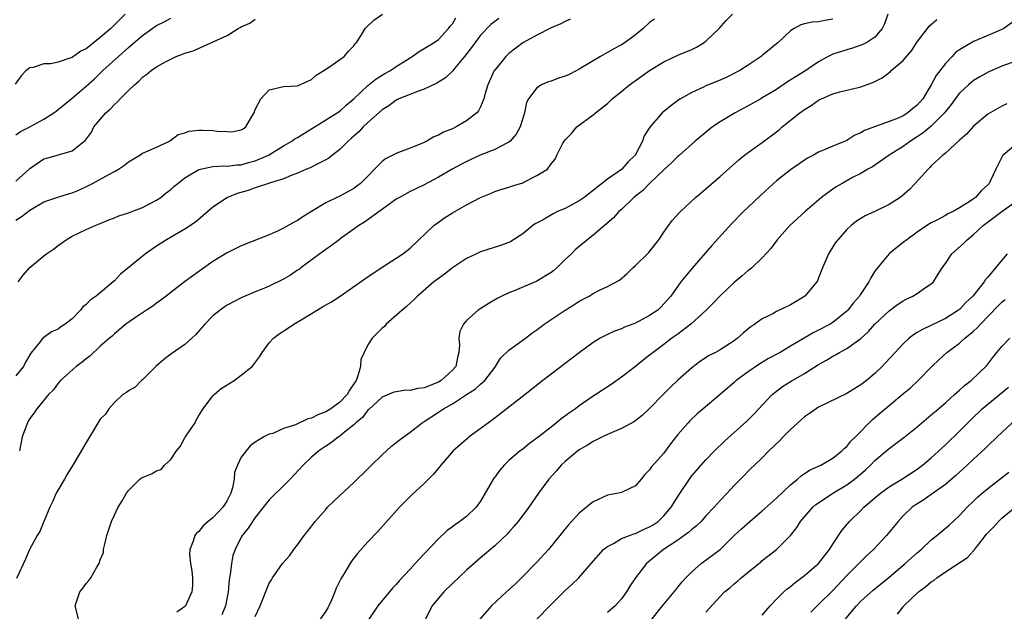
# Model space of a CAD drawing. Units: inches. Extents: x 2574000 to 2577000, y 1512000 to 1515000.
# Drawn here: x 2575116 to 2575255, y 1513110 to 1513194 of the extents above; entities that cross this region are included whole.
import ezdxf

# ---------------------------------------------------------------- set-up
doc = ezdxf.new("R2010")
doc.units = ezdxf.units.IN
doc.header["$MEASUREMENT"] = 0
doc.layers.add('LD25741512_2ft', color=101, linetype='Continuous')

msp = doc.modelspace()

# ---------------------------------------------------------------- linework, layer by layer
at = {"layer": 'LD25741512_2ft'}
for points, elevation in [([(2575130.55, 1513195), (2575128.48, 1513193), (2575127, 1513191.69), (2575125, 1513190.12), (2575124.25, 1513189.75), (2575123, 1513188.89), (2575122.8, 1513188.8), (2575121, 1513188.2), (2575119.97, 1513187.97), (2575119, 1513187.97), (2575117.46, 1513187.46), (2575117, 1513187.38), (2575116.47, 1513187), (2575115.75, 1513186.25), (2575114.91, 1513185.09)], 8720), ([(2575115, 1513165.75), (2575115.75, 1513166.25), (2575117, 1513167.19), (2575119, 1513168.37), (2575120.96, 1513169.04), (2575122.48, 1513169.52), (2575123, 1513169.65), (2575123.96, 1513170.04), (2575125.33, 1513170.67), (2575125.9, 1513171), (2575128.32, 1513172.32), (2575129, 1513172.66), (2575129.59, 1513173), (2575130.42, 1513173.58), (2575131, 1513174.07), (2575132.62, 1513175), (2575133, 1513175.28), (2575133.45, 1513175.45), (2575135, 1513176.15), (2575136.81, 1513177), (2575136.91, 1513177.09), (2575137, 1513177.11), (2575138.05, 1513177.95), (2575139, 1513178.18), (2575139.59, 1513178.41), (2575141, 1513178.56), (2575141.44, 1513178.56), (2575143, 1513178.51), (2575143.57, 1513178.43), (2575145, 1513178.34), (2575145.67, 1513178.33), (2575147, 1513178.58), (2575147.28, 1513178.72), (2575147.65, 1513179), (2575148.51, 1513180.51), (2575148.83, 1513181), (2575149, 1513181.46), (2575149.78, 1513183), (2575151, 1513184.29), (2575153, 1513184.77), (2575155, 1513184.83), (2575156.47, 1513185.53), (2575157, 1513185.73), (2575157.66, 1513186.34), (2575158.73, 1513187), (2575159.53, 1513187.53), (2575161.61, 1513189), (2575162.25, 1513189.75), (2575163, 1513190.51), (2575163.2, 1513190.8), (2575163.39, 1513191), (2575164.07, 1513192.07), (2575164.63, 1513193), (2575165.84, 1513194.16), (2575167.05, 1513195)], 8714), ([(2575123.95, 1513109), (2575123.41, 1513111), (2575124.08, 1513113), (2575124.5, 1513113.5), (2575125, 1513114.2), (2575125.37, 1513114.63), (2575125.65, 1513115), (2575126.52, 1513116.52), (2575126.83, 1513117), (2575127, 1513117.54), (2575127.43, 1513118.57), (2575127.47, 1513119), (2575127.59, 1513119.59), (2575127.95, 1513121), (2575128.6, 1513123), (2575129.55, 1513125), (2575130.1, 1513125.9), (2575130.7, 1513127), (2575131, 1513127.39), (2575132.59, 1513129), (2575132.84, 1513129.17), (2575134.26, 1513129.74), (2575135, 1513130.18), (2575135.64, 1513130.36), (2575136.1, 1513131), (2575137, 1513131.8), (2575137.8, 1513133), (2575138.35, 1513133.65), (2575139, 1513134.88), (2575139.06, 1513134.94), (2575139.26, 1513135.26), (2575140.48, 1513137), (2575140.63, 1513137.37), (2575141, 1513138.04), (2575141.59, 1513139), (2575143, 1513140.83), (2575143.17, 1513141), (2575144.15, 1513141.85), (2575146, 1513143), (2575147, 1513143.74), (2575148.58, 1513145), (2575148.77, 1513145.23), (2575149.62, 1513146.38), (2575149.96, 1513147), (2575151, 1513148.34), (2575151.61, 1513149), (2575152.39, 1513149.61), (2575153.6, 1513150.4), (2575154.47, 1513151), (2575155.76, 1513151.76), (2575158.54, 1513153.46), (2575159.81, 1513154.19), (2575161.04, 1513154.96), (2575164.56, 1513157.44), (2575166.89, 1513159), (2575169, 1513160.36), (2575169.96, 1513161), (2575171, 1513161.81), (2575174.34, 1513165), (2575175, 1513165.5), (2575175.89, 1513166.11), (2575177, 1513166.83), (2575179, 1513167.96), (2575181, 1513169.01), (2575182.42, 1513169.58), (2575183, 1513169.84), (2575183.87, 1513170.13), (2575185, 1513170.45), (2575185.41, 1513170.59), (2575187, 1513171.06), (2575187.16, 1513171.16), (2575189, 1513172.09), (2575190.48, 1513173), (2575191, 1513173.77), (2575191.59, 1513174.41), (2575191.83, 1513175), (2575192.63, 1513176.63), (2575192.85, 1513177), (2575193, 1513177.2), (2575193.91, 1513178.09), (2575194.68, 1513179), (2575197, 1513180.71), (2575197.3, 1513181), (2575199, 1513182.35), (2575199.69, 1513183), (2575201, 1513184.05), (2575202.14, 1513185), (2575205, 1513187.03), (2575207, 1513188.25), (2575209, 1513189.18), (2575211, 1513190.02), (2575211.66, 1513190.34), (2575212.73, 1513191), (2575213, 1513191.19), (2575214.87, 1513193), (2575215.89, 1513194.11), (2575216.75, 1513195)], 8704), ([(2575238.84, 1513195), (2575238.34, 1513193.66), (2575238.04, 1513193), (2575237, 1513191.77), (2575235.84, 1513191), (2575235.28, 1513190.72), (2575233.83, 1513190.17), (2575233, 1513189.96), (2575231, 1513189.32), (2575230.35, 1513189), (2575229, 1513188.25), (2575227.06, 1513186.94), (2575224.6, 1513185.4), (2575223, 1513184.3), (2575221, 1513183.12), (2575220.77, 1513183), (2575219, 1513182), (2575217.15, 1513181), (2575215, 1513179.71), (2575213.93, 1513179), (2575213.39, 1513178.61), (2575211.47, 1513177), (2575209.22, 1513175), (2575209, 1513174.83), (2575208.1, 1513173.9), (2575207, 1513172.94), (2575204.98, 1513171), (2575204.02, 1513169.98), (2575202.75, 1513169), (2575201, 1513167.3), (2575200.65, 1513167), (2575199.89, 1513166.11), (2575197, 1513163.66), (2575195, 1513162.02), (2575194.45, 1513161.55), (2575193.9, 1513161), (2575193, 1513160.18), (2575191.82, 1513159), (2575191.39, 1513158.61), (2575191, 1513158.33), (2575189, 1513157.1), (2575185.76, 1513155.76), (2575185, 1513155.47), (2575184, 1513155), (2575183.35, 1513154.65), (2575182.09, 1513153.91), (2575180.67, 1513153), (2575179, 1513151.54), (2575178.55, 1513151), (2575178.06, 1513149.94), (2575177.91, 1513149), (2575178.02, 1513148.02), (2575177.93, 1513147), (2575177.73, 1513146.27), (2575177.49, 1513145), (2575177, 1513144.46), (2575175.42, 1513143), (2575175, 1513142.76), (2575173, 1513141.96), (2575172.11, 1513141.89), (2575171, 1513141.57), (2575170.37, 1513141.63), (2575169, 1513141.41), (2575168.67, 1513141.33), (2575167, 1513140.66), (2575165.12, 1513138.88), (2575165, 1513138.79), (2575164.24, 1513137.76), (2575163.3, 1513137), (2575163, 1513136.71), (2575161.67, 1513135.67), (2575161, 1513135.12), (2575160.81, 1513135), (2575159.81, 1513134.19), (2575159, 1513133.66), (2575158.01, 1513133), (2575157, 1513132.12), (2575155.8, 1513131), (2575153.94, 1513129), (2575153, 1513128.04), (2575151.46, 1513126.54), (2575151, 1513126.05), (2575149, 1513123.57), (2575147.98, 1513122.02), (2575147.15, 1513121), (2575147, 1513120.76), (2575146.13, 1513119), (2575145.84, 1513118.16), (2575145.61, 1513117), (2575145.45, 1513115.45), (2575145.31, 1513114.69), (2575145.16, 1513113), (2575144.76, 1513111), (2575144.25, 1513109.75)], 8700), ([(2575115, 1513177.9), (2575115.66, 1513178.34), (2575117, 1513179), (2575119, 1513180.1), (2575120.4, 1513181), (2575120.73, 1513181.27), (2575121, 1513181.47), (2575123, 1513183.08), (2575125, 1513184.81), (2575126.16, 1513185.84), (2575127.18, 1513186.82), (2575127.36, 1513187), (2575129.56, 1513189), (2575131, 1513190.29), (2575131.39, 1513190.61), (2575133, 1513192), (2575135, 1513193.41), (2575136.06, 1513193.94), (2575137, 1513194.45)], 8718), ([(2575183.61, 1513194.39), (2575183, 1513193.96), (2575182.47, 1513193.53), (2575181, 1513192.06), (2575180.21, 1513191), (2575179.71, 1513190.29), (2575178.72, 1513189), (2575177.29, 1513187.29), (2575177.04, 1513186.96), (2575176.02, 1513185.98), (2575174.79, 1513185.21), (2575173, 1513184.35), (2575172.05, 1513184.05), (2575169.37, 1513183), (2575169.13, 1513182.87), (2575169, 1513182.81), (2575167.98, 1513182.02), (2575167, 1513181.45), (2575165, 1513179.64), (2575164.31, 1513179), (2575163.7, 1513178.3), (2575163, 1513177.71), (2575162.63, 1513177.37), (2575162.18, 1513177), (2575161, 1513175.79), (2575159.98, 1513175), (2575159.44, 1513174.56), (2575159, 1513174.32), (2575157.68, 1513173.68), (2575156.8, 1513173.2), (2575156.28, 1513173), (2575155, 1513172.45), (2575154.12, 1513172.12), (2575153, 1513171.64), (2575151.02, 1513171.02), (2575149, 1513170.34), (2575148.01, 1513169.99), (2575146.45, 1513169.55), (2575145.07, 1513169), (2575143, 1513167.6), (2575140.5, 1513165.5), (2575139, 1513164.49), (2575136.39, 1513163), (2575135, 1513162.07), (2575134.34, 1513161.66), (2575133.43, 1513161), (2575129.88, 1513158.12), (2575129, 1513157.16), (2575128.83, 1513157), (2575126.43, 1513155), (2575125.57, 1513154.43), (2575125, 1513153.8), (2575124.54, 1513153.46), (2575124.17, 1513153), (2575123, 1513151.78), (2575122.03, 1513151), (2575121.39, 1513150.61), (2575121, 1513150.31), (2575120.08, 1513149.92), (2575119, 1513149.13), (2575118.86, 1513149), (2575118.38, 1513148.38), (2575117.12, 1513146.88), (2575117, 1513146.65), (2575116.37, 1513145.63), (2575116.11, 1513145), (2575115, 1513143.68)], 8710), ([(2575115, 1513171.33), (2575116.92, 1513173), (2575117, 1513173.09), (2575119, 1513174.46), (2575119.43, 1513174.57), (2575123, 1513175.6), (2575124.89, 1513177.11), (2575125.74, 1513178.26), (2575126.09, 1513179), (2575127.78, 1513181), (2575128.43, 1513181.57), (2575129, 1513182.19), (2575129.44, 1513182.56), (2575129.83, 1513183), (2575131, 1513184.2), (2575131.84, 1513185), (2575132.48, 1513185.52), (2575133, 1513186.08), (2575133.56, 1513186.44), (2575134.2, 1513187), (2575135, 1513187.55), (2575136.26, 1513188.26), (2575137.77, 1513189), (2575138.67, 1513189.33), (2575139, 1513189.49), (2575140.18, 1513189.82), (2575145, 1513191.97), (2575146.57, 1513193), (2575146.86, 1513193.14), (2575147, 1513193.23), (2575148.24, 1513193.76), (2575149, 1513194.32)], 8716), ([(2575205.67, 1513194.33), (2575205, 1513193.82), (2575204.08, 1513193), (2575203, 1513192.09), (2575201.54, 1513191), (2575201, 1513190.65), (2575199.9, 1513190.1), (2575198.04, 1513189), (2575197, 1513188.41), (2575195, 1513187.19), (2575193.56, 1513186.44), (2575193, 1513186.2), (2575192.06, 1513185.94), (2575191, 1513185.53), (2575190.57, 1513185.43), (2575189.67, 1513185), (2575189, 1513184.57), (2575187.8, 1513183), (2575187.53, 1513182.47), (2575187.24, 1513181), (2575186.64, 1513179), (2575186.04, 1513177.96), (2575185.18, 1513177), (2575185, 1513176.85), (2575184.72, 1513176.72), (2575183, 1513175.81), (2575180.94, 1513175), (2575179.61, 1513174.39), (2575178.27, 1513173.73), (2575176.94, 1513173), (2575175, 1513171.87), (2575173, 1513170.78), (2575171.79, 1513170.21), (2575171, 1513169.83), (2575169.46, 1513169), (2575169, 1513168.73), (2575168.09, 1513168.09), (2575164.52, 1513165.48), (2575163.73, 1513165), (2575163, 1513164.47), (2575161.25, 1513163.25), (2575160.9, 1513163), (2575159.83, 1513162.17), (2575159, 1513161.62), (2575158.15, 1513161), (2575155.48, 1513159), (2575155.22, 1513158.78), (2575155, 1513158.65), (2575154.02, 1513157.98), (2575153, 1513157.38), (2575151, 1513156.4), (2575149.97, 1513155.97), (2575149, 1513155.59), (2575147, 1513154.73), (2575145, 1513153.68), (2575144.59, 1513153.41), (2575144.01, 1513153), (2575143, 1513152.19), (2575141.82, 1513151), (2575140.51, 1513149.49), (2575139.99, 1513149), (2575139, 1513148.13), (2575137, 1513146.75), (2575136.02, 1513145.98), (2575134.95, 1513145.05), (2575133, 1513143.12), (2575132.83, 1513143), (2575131.96, 1513142.04), (2575131, 1513141.52), (2575130.7, 1513141.3), (2575130.21, 1513141), (2575129, 1513139.86), (2575128.22, 1513139), (2575127.76, 1513138.24), (2575127, 1513137.5), (2575125, 1513134.22), (2575123.11, 1513131), (2575122.3, 1513129.7), (2575121.92, 1513129), (2575121, 1513127.5), (2575120.75, 1513127), (2575120.22, 1513125.78), (2575119.82, 1513125), (2575118.96, 1513123), (2575118.41, 1513121.59), (2575118.03, 1513121), (2575116.94, 1513119), (2575116.37, 1513117.63), (2575115.12, 1513114.88)], 8706), ([(2575115.33, 1513157), (2575116.03, 1513157.97), (2575117, 1513159.04), (2575119, 1513160.73), (2575119.37, 1513161), (2575120.35, 1513161.65), (2575121, 1513162.19), (2575122.15, 1513163), (2575123, 1513163.48), (2575125, 1513164.44), (2575126.26, 1513165), (2575127, 1513165.29), (2575128.2, 1513165.8), (2575129, 1513166.11), (2575129.61, 1513166.39), (2575131, 1513166.81), (2575133, 1513167.57), (2575135, 1513168.59), (2575135.61, 1513169), (2575136.37, 1513169.63), (2575137, 1513170.11), (2575137.46, 1513170.54), (2575138, 1513171), (2575139, 1513171.76), (2575141, 1513172.98), (2575143, 1513173.38), (2575144.53, 1513173.48), (2575145, 1513173.43), (2575146.37, 1513173.63), (2575147, 1513173.64), (2575148.05, 1513173.95), (2575149, 1513174.18), (2575150.89, 1513175), (2575153, 1513176.31), (2575154.19, 1513177), (2575154.65, 1513177.35), (2575155, 1513177.51), (2575160.65, 1513181), (2575161, 1513181.26), (2575161.9, 1513182.1), (2575162.99, 1513183), (2575165, 1513184.87), (2575166.18, 1513185.82), (2575167.42, 1513186.58), (2575168.22, 1513187), (2575169, 1513187.57), (2575171, 1513188.84), (2575171.28, 1513189), (2575172.26, 1513189.74), (2575173, 1513190.14), (2575174.39, 1513191), (2575175, 1513191.42), (2575176.44, 1513193), (2575176.68, 1513193.32), (2575177, 1513193.67), (2575177.48, 1513194.52)], 8712), ([(2575193.71, 1513194.29), (2575193, 1513193.96), (2575192.37, 1513193.63), (2575191, 1513193.08), (2575189, 1513192.06), (2575187, 1513190.97), (2575185, 1513189.42), (2575184.56, 1513189), (2575183, 1513187.08), (2575182.94, 1513187), (2575182.02, 1513185), (2575181.6, 1513183.6), (2575181.45, 1513183), (2575181, 1513181.88), (2575180.7, 1513181.3), (2575180.45, 1513181), (2575179, 1513179.87), (2575177.54, 1513179), (2575177, 1513178.76), (2575175.73, 1513178.27), (2575175, 1513177.86), (2575174.38, 1513177.62), (2575173.38, 1513177), (2575173, 1513176.82), (2575171, 1513175.99), (2575169.36, 1513175.36), (2575169, 1513175.24), (2575168.55, 1513175), (2575167.51, 1513174.49), (2575167, 1513174.11), (2575163.96, 1513171), (2575163.42, 1513170.58), (2575163, 1513170.27), (2575161, 1513169.19), (2575160.57, 1513169), (2575159, 1513168.24), (2575157, 1513166.98), (2575155.77, 1513166.23), (2575155, 1513165.71), (2575154.51, 1513165.49), (2575153, 1513164.62), (2575152.24, 1513164.24), (2575151, 1513163.69), (2575147, 1513162.15), (2575146.25, 1513161.75), (2575145, 1513161.12), (2575143, 1513159.88), (2575140.14, 1513157.86), (2575138.97, 1513157), (2575136.34, 1513155), (2575135.61, 1513154.39), (2575135, 1513153.97), (2575134.46, 1513153.54), (2575133.56, 1513153), (2575131.86, 1513151.86), (2575130.64, 1513151), (2575129, 1513149.64), (2575128.68, 1513149.32), (2575128.29, 1513149), (2575127, 1513147.88), (2575125.53, 1513146.47), (2575125, 1513146.09), (2575124.41, 1513145.59), (2575123.59, 1513145), (2575121.33, 1513143), (2575121, 1513142.62), (2575120.33, 1513141.67), (2575119.65, 1513141), (2575118, 1513139), (2575117.59, 1513138.41), (2575117, 1513137.62), (2575116.77, 1513137.23), (2575116.65, 1513137), (2575115.9, 1513135), (2575115.54, 1513133)], 8708), ([(2575231, 1513194.32), (2575229.88, 1513194.12), (2575229, 1513193.93), (2575228.1, 1513193.9), (2575227, 1513193.64), (2575226.49, 1513193.51), (2575225.53, 1513193), (2575225, 1513192.64), (2575223.25, 1513191), (2575223.1, 1513190.9), (2575223, 1513190.8), (2575221, 1513189.17), (2575220.82, 1513189), (2575219, 1513187.8), (2575217.83, 1513187), (2575215.94, 1513186.06), (2575215, 1513185.63), (2575213, 1513184.83), (2575212.66, 1513184.66), (2575211, 1513183.92), (2575209.4, 1513183), (2575209.16, 1513182.84), (2575207.99, 1513182.01), (2575206.78, 1513181), (2575205.02, 1513178.98), (2575204.24, 1513177.76), (2575203.98, 1513177), (2575202.93, 1513175), (2575201.97, 1513174.03), (2575201.05, 1513173), (2575201, 1513172.96), (2575199, 1513171.61), (2575195.69, 1513169), (2575195, 1513168.5), (2575193, 1513167.44), (2575191.92, 1513167), (2575191.31, 1513166.69), (2575189.79, 1513165.79), (2575188.76, 1513165.24), (2575188.41, 1513165), (2575187, 1513163.81), (2575185.27, 1513162.73), (2575185, 1513162.61), (2575183.83, 1513162.17), (2575181, 1513161.27), (2575180.41, 1513161), (2575179, 1513160.32), (2575177, 1513158.99), (2575175.88, 1513158.12), (2575175, 1513157.51), (2575174.36, 1513157), (2575172.05, 1513155), (2575171.54, 1513154.46), (2575171, 1513154), (2575170.48, 1513153.52), (2575169.85, 1513153), (2575167.61, 1513151), (2575167.33, 1513150.67), (2575167, 1513150.44), (2575165.61, 1513149), (2575165, 1513148.07), (2575164.46, 1513147), (2575164, 1513146), (2575163.96, 1513145), (2575163.53, 1513143.53), (2575163.31, 1513143), (2575163, 1513142.51), (2575162.37, 1513141.63), (2575162.03, 1513141), (2575161, 1513139.92), (2575159.71, 1513139), (2575159.28, 1513138.72), (2575159, 1513138.55), (2575157.88, 1513138.12), (2575157, 1513137.66), (2575156.46, 1513137.54), (2575154.73, 1513136.73), (2575153, 1513136.17), (2575151.48, 1513135.48), (2575151, 1513135.38), (2575150.24, 1513135), (2575149, 1513134.24), (2575148.28, 1513133.72), (2575147, 1513132.13), (2575146.46, 1513131), (2575146.05, 1513129.95), (2575146.01, 1513129), (2575145.76, 1513127.76), (2575145.54, 1513127), (2575145.36, 1513126.64), (2575145, 1513125.95), (2575144.64, 1513125.36), (2575144.39, 1513125), (2575143, 1513123.49), (2575142.31, 1513123), (2575141.62, 1513122.38), (2575141, 1513121.55), (2575140.65, 1513121.35), (2575140.42, 1513121), (2575140.2, 1513120.2), (2575139.69, 1513119), (2575139.68, 1513118.32), (2575139.83, 1513117), (2575140, 1513116), (2575140.11, 1513115), (2575140.08, 1513113.92), (2575140.01, 1513113), (2575139.11, 1513111), (2575139, 1513110.9), (2575137.87, 1513110.13)], 8702), ([(2575149, 1513109.5), (2575149.71, 1513111), (2575151, 1513114.23), (2575151.31, 1513114.69), (2575151.47, 1513115), (2575152.89, 1513117), (2575153.88, 1513118.12), (2575154.49, 1513119), (2575155, 1513119.66), (2575155.97, 1513121), (2575156.43, 1513121.57), (2575157.5, 1513123), (2575159, 1513124.71), (2575159.27, 1513125), (2575161, 1513126.67), (2575163, 1513128.52), (2575165, 1513130.47), (2575165.51, 1513131), (2575167, 1513132.46), (2575168.33, 1513133.67), (2575169.45, 1513134.55), (2575171, 1513135.69), (2575172.72, 1513137), (2575173, 1513137.17), (2575175, 1513138.49), (2575175.72, 1513139), (2575177, 1513139.7), (2575179, 1513141.01), (2575180.22, 1513141.78), (2575181, 1513142.49), (2575181.58, 1513143), (2575183, 1513144.87), (2575183.12, 1513145), (2575183.84, 1513146.16), (2575185, 1513147.31), (2575187.38, 1513149), (2575188.29, 1513149.71), (2575189, 1513150.22), (2575190.03, 1513151), (2575192.99, 1513153), (2575194.25, 1513153.75), (2575195, 1513154.25), (2575196.4, 1513155), (2575197, 1513155.36), (2575197.77, 1513155.77), (2575199, 1513156.33), (2575200.73, 1513157.27), (2575201.79, 1513158.21), (2575202.6, 1513159), (2575203, 1513159.32), (2575204.85, 1513161.15), (2575206.3, 1513163), (2575207, 1513164.05), (2575207.67, 1513165), (2575208.25, 1513165.75), (2575209.19, 1513166.81), (2575209.37, 1513167), (2575211.52, 1513169), (2575212.33, 1513169.67), (2575213.41, 1513170.59), (2575215, 1513171.98), (2575217.65, 1513174.35), (2575218.46, 1513175), (2575219, 1513175.4), (2575221, 1513176.81), (2575223, 1513178.3), (2575223.39, 1513178.61), (2575223.84, 1513179), (2575226.32, 1513181), (2575227, 1513181.5), (2575227.93, 1513182.07), (2575229, 1513182.79), (2575229.42, 1513183), (2575231, 1513183.7), (2575231.99, 1513183.99), (2575233, 1513184.25), (2575234.62, 1513184.62), (2575235, 1513184.7), (2575236.7, 1513185.3), (2575238.03, 1513185.97), (2575239.16, 1513186.84), (2575239.31, 1513187), (2575241, 1513188.42), (2575242.18, 1513189.82), (2575243, 1513191.1), (2575244.44, 1513193), (2575244.69, 1513193.31), (2575245.76, 1513194.24)], 8698), ([(2575257, 1513194.2), (2575255.28, 1513193), (2575255, 1513192.86), (2575253, 1513191.97), (2575251, 1513191.12), (2575249, 1513189.96), (2575248.44, 1513189.56), (2575247.94, 1513189), (2575247, 1513188.02), (2575245.69, 1513186.31), (2575245, 1513184.98), (2575243.78, 1513183), (2575243, 1513182.08), (2575242.38, 1513181.62), (2575241.66, 1513181), (2575241, 1513180.6), (2575240.27, 1513180.27), (2575239, 1513179.78), (2575235.5, 1513178.5), (2575235, 1513178.18), (2575234.15, 1513177.85), (2575233, 1513177.1), (2575231, 1513176.27), (2575229.7, 1513175.7), (2575229, 1513175.43), (2575228.25, 1513175), (2575227.42, 1513174.58), (2575227, 1513174.31), (2575225, 1513172.93), (2575223, 1513171.37), (2575222.58, 1513171), (2575220.73, 1513169.27), (2575219, 1513167.61), (2575218.35, 1513167), (2575216.68, 1513165.32), (2575213.84, 1513162.16), (2575211.03, 1513158.97), (2575210.12, 1513157.88), (2575209.44, 1513157), (2575208.03, 1513155), (2575206.59, 1513153.41), (2575206.15, 1513153), (2575205, 1513152.24), (2575203, 1513151.16), (2575201.44, 1513150.56), (2575201, 1513150.35), (2575199.99, 1513150.01), (2575199, 1513149.53), (2575197.99, 1513149), (2575197, 1513148.38), (2575195, 1513146.94), (2575191, 1513143.91), (2575189.82, 1513143), (2575187.35, 1513141), (2575182.64, 1513137.36), (2575179.39, 1513135), (2575179.17, 1513134.83), (2575177.09, 1513133), (2575175.37, 1513131), (2575175.21, 1513130.79), (2575174.3, 1513129.7), (2575173, 1513128.38), (2575171.23, 1513126.77), (2575170.23, 1513125.77), (2575169.49, 1513125), (2575166.41, 1513121.59), (2575165, 1513120.12), (2575163.54, 1513118.46), (2575162.66, 1513117.34), (2575161.62, 1513115.62), (2575161.14, 1513114.86), (2575160.48, 1513113.52), (2575160.32, 1513113), (2575159.82, 1513111.82), (2575159.45, 1513111), (2575159.29, 1513110.71), (2575159, 1513110.26), (2575158.14, 1513109)], 8696), ([(2575257, 1513188.35), (2575255, 1513187.63), (2575253.16, 1513186.84), (2575251.87, 1513186.13), (2575251, 1513185.58), (2575250.68, 1513185.33), (2575250.3, 1513185), (2575249, 1513183.82), (2575248.38, 1513183), (2575247.8, 1513182.2), (2575247, 1513181.19), (2575246.87, 1513181), (2575245, 1513179.1), (2575243.85, 1513178.15), (2575243, 1513177.59), (2575242.04, 1513177), (2575241, 1513176.22), (2575239, 1513175), (2575236.64, 1513173.36), (2575235.97, 1513173), (2575235, 1513172.42), (2575233.81, 1513171.81), (2575232.33, 1513171), (2575231.49, 1513170.51), (2575231, 1513170.17), (2575229.41, 1513169), (2575227.1, 1513167), (2575225.99, 1513166.01), (2575224.92, 1513165), (2575223.09, 1513163), (2575222.23, 1513161.77), (2575221, 1513160.43), (2575219.49, 1513159), (2575219.23, 1513158.77), (2575219, 1513158.63), (2575218.15, 1513157.85), (2575217, 1513156.93), (2575215, 1513155.03), (2575214.03, 1513153.97), (2575213.05, 1513153), (2575210.84, 1513151), (2575209, 1513149.59), (2575208.15, 1513149), (2575207, 1513148.1), (2575205.49, 1513147), (2575205, 1513146.58), (2575204.1, 1513145.9), (2575203, 1513145.01), (2575201, 1513143.49), (2575199.54, 1513142.46), (2575197.38, 1513141), (2575197, 1513140.77), (2575195, 1513139.41), (2575194.47, 1513139), (2575193.6, 1513138.4), (2575192.46, 1513137.54), (2575191.8, 1513137), (2575191, 1513136.39), (2575189, 1513134.81), (2575187.96, 1513134.04), (2575187, 1513133.28), (2575186.63, 1513133), (2575185, 1513131.63), (2575184.35, 1513131), (2575183.71, 1513130.29), (2575183, 1513129.27), (2575182.88, 1513129.12), (2575181, 1513125.86), (2575180.38, 1513125), (2575179, 1513123.7), (2575178.07, 1513123), (2575177.42, 1513122.58), (2575177, 1513122.24), (2575176.27, 1513121.73), (2575175, 1513120.51), (2575173, 1513118.4), (2575172.31, 1513117.69), (2575171.71, 1513117), (2575171, 1513116.23), (2575169.44, 1513114.56), (2575169, 1513114.03), (2575168.49, 1513113.51), (2575166.41, 1513111), (2575165.02, 1513109)], 8694), ([(2575255.73, 1513182.27), (2575255, 1513181.97), (2575253, 1513180.8), (2575251, 1513179.11), (2575250.01, 1513177.99), (2575249, 1513177.11), (2575247, 1513175.3), (2575246.62, 1513175), (2575245, 1513173.48), (2575244.77, 1513173.23), (2575244.53, 1513173), (2575242.71, 1513171), (2575241.88, 1513170.12), (2575240.81, 1513169.19), (2575240.56, 1513169), (2575239, 1513167.98), (2575237, 1513167.01), (2575235.62, 1513166.38), (2575235, 1513166), (2575234.39, 1513165.61), (2575233.61, 1513165), (2575233, 1513164.44), (2575231.71, 1513163), (2575231.41, 1513162.59), (2575230.63, 1513161.37), (2575230.41, 1513161), (2575229.56, 1513159), (2575229, 1513157.59), (2575228.82, 1513157.18), (2575228.73, 1513157), (2575227.06, 1513155), (2575225.79, 1513154.21), (2575225, 1513153.75), (2575223, 1513152.78), (2575222.49, 1513152.49), (2575221, 1513151.74), (2575219.92, 1513151), (2575219.36, 1513150.64), (2575219, 1513150.32), (2575218.27, 1513149.73), (2575217.49, 1513149), (2575217, 1513148.64), (2575215, 1513147.38), (2575214.33, 1513147), (2575213.44, 1513146.56), (2575212.24, 1513145.76), (2575211, 1513144.82), (2575209, 1513143.05), (2575207.95, 1513142.05), (2575206.9, 1513141), (2575205, 1513139.05), (2575203.95, 1513138.05), (2575202.83, 1513137.17), (2575201, 1513136.18), (2575199, 1513135.33), (2575198.3, 1513135), (2575197, 1513134.34), (2575196.19, 1513133.81), (2575195, 1513133.14), (2575194.8, 1513133), (2575193, 1513131.52), (2575192.45, 1513131), (2575191.8, 1513130.2), (2575190.69, 1513129), (2575189.22, 1513127), (2575187.84, 1513125), (2575186.34, 1513123), (2575185.73, 1513122.27), (2575185, 1513121.47), (2575184.79, 1513121.21), (2575183, 1513119.54), (2575181, 1513117.84), (2575179, 1513116.07), (2575177, 1513114.19), (2575175.8, 1513113), (2575175, 1513112.1), (2575174.12, 1513111), (2575173.08, 1513109)], 8692), ([(2575257, 1513176.5), (2575255.21, 1513175), (2575255.11, 1513174.89), (2575254.17, 1513173), (2575253.42, 1513171.42), (2575253.2, 1513171), (2575253, 1513170.77), (2575252.08, 1513169.92), (2575251.26, 1513169), (2575251, 1513168.8), (2575250.38, 1513168.38), (2575249, 1513167.51), (2575248.08, 1513167), (2575247.35, 1513166.65), (2575247, 1513166.42), (2575245.76, 1513165.76), (2575245, 1513165.4), (2575244.37, 1513165), (2575243, 1513164.07), (2575241.51, 1513163), (2575241, 1513162.58), (2575240.1, 1513161.9), (2575238.99, 1513161), (2575237.35, 1513159), (2575237, 1513158.51), (2575236.4, 1513157.6), (2575236.14, 1513157), (2575235, 1513155.31), (2575234.81, 1513155), (2575233.95, 1513154.05), (2575233.16, 1513153), (2575233, 1513152.84), (2575231, 1513151.23), (2575230.63, 1513151), (2575229, 1513150.15), (2575228.21, 1513149.79), (2575225, 1513147.87), (2575223.52, 1513147), (2575221.89, 1513146.11), (2575220.63, 1513145.37), (2575219, 1513144.25), (2575217.3, 1513143), (2575217, 1513142.72), (2575216.06, 1513141.94), (2575215, 1513141), (2575212.59, 1513139), (2575211.74, 1513138.26), (2575210.72, 1513137.28), (2575210.46, 1513137), (2575209, 1513135.33), (2575207.97, 1513134.03), (2575207, 1513132.71), (2575205.26, 1513130.74), (2575205, 1513130.31), (2575204.33, 1513129.67), (2575203.81, 1513129), (2575203, 1513128.03), (2575201.2, 1513127.2), (2575201, 1513127.1), (2575200.59, 1513127), (2575199, 1513126.71), (2575197, 1513125.8), (2575196.55, 1513125.45), (2575196.04, 1513125), (2575195, 1513124.16), (2575193.49, 1513122.51), (2575193, 1513121.93), (2575192.27, 1513121), (2575190.64, 1513119), (2575189, 1513117.19), (2575187, 1513115.18), (2575185.89, 1513114.11), (2575184.68, 1513113), (2575182.55, 1513111), (2575180.88, 1513109.12)], 8690), ([(2575188.84, 1513109), (2575191, 1513111.19), (2575193, 1513113.17), (2575193.95, 1513114.05), (2575194.93, 1513115), (2575196.71, 1513117), (2575198.46, 1513119), (2575199, 1513119.45), (2575199.88, 1513119.88), (2575201, 1513120.55), (2575202.75, 1513121.25), (2575203, 1513121.3), (2575204.14, 1513121.86), (2575205, 1513122.22), (2575205.48, 1513122.52), (2575206.19, 1513123), (2575207, 1513123.79), (2575208.07, 1513125), (2575209.18, 1513126.82), (2575210.64, 1513129), (2575211, 1513129.48), (2575212.32, 1513131), (2575213, 1513131.75), (2575214.21, 1513133), (2575215.61, 1513134.39), (2575218.78, 1513137.22), (2575219.78, 1513138.22), (2575222.39, 1513141), (2575223, 1513141.5), (2575223.86, 1513142.14), (2575225.09, 1513142.91), (2575227, 1513143.99), (2575229, 1513145.26), (2575230.12, 1513145.88), (2575231, 1513146.46), (2575231.37, 1513146.63), (2575231.98, 1513147), (2575233, 1513147.53), (2575235, 1513148.99), (2575236.06, 1513149.94), (2575237, 1513151.02), (2575239, 1513152.91), (2575240.21, 1513153.79), (2575241, 1513154.34), (2575241.43, 1513154.57), (2575242.39, 1513155), (2575243, 1513155.38), (2575244.19, 1513156.19), (2575245, 1513156.72), (2575245.29, 1513157), (2575245.74, 1513157.74), (2575246.55, 1513159), (2575247, 1513159.64), (2575247.93, 1513161), (2575249.56, 1513162.44), (2575250.08, 1513163), (2575251, 1513163.74), (2575252.38, 1513165), (2575255, 1513167.01), (2575257, 1513168.43)], 8688), ([(2575255.76, 1513161), (2575255, 1513160.1), (2575254.13, 1513159), (2575253, 1513157.68), (2575252.67, 1513157.33), (2575252.49, 1513157), (2575250.89, 1513155), (2575249.92, 1513154.08), (2575249, 1513153.1), (2575248.88, 1513153), (2575247, 1513151.81), (2575243.73, 1513150.27), (2575243, 1513149.8), (2575242.49, 1513149.51), (2575241.85, 1513149), (2575241, 1513148.22), (2575239.85, 1513147), (2575238.5, 1513145.5), (2575238.02, 1513145), (2575237, 1513144.02), (2575235.79, 1513143), (2575235, 1513142.38), (2575234.12, 1513141.88), (2575233, 1513141.16), (2575229, 1513139.22), (2575228.65, 1513139), (2575227.7, 1513138.3), (2575227, 1513137.83), (2575225, 1513136.04), (2575223.98, 1513135), (2575223.51, 1513134.49), (2575221.95, 1513133), (2575221, 1513132.04), (2575219.88, 1513131), (2575219.44, 1513130.56), (2575219, 1513130.15), (2575218.45, 1513129.55), (2575217, 1513128.08), (2575216.03, 1513127), (2575215, 1513125.95), (2575214.17, 1513125), (2575213, 1513123.77), (2575212.31, 1513123), (2575211.65, 1513122.35), (2575211, 1513121.86), (2575210.55, 1513121.45), (2575209, 1513120.34), (2575206.97, 1513119), (2575204.56, 1513117), (2575202.99, 1513115), (2575202.2, 1513113.8), (2575201.73, 1513113), (2575201, 1513112), (2575200.09, 1513111), (2575199, 1513110.08)], 8686), ([(2575205, 1513108.71), (2575206.82, 1513111), (2575208.48, 1513113), (2575208.7, 1513113.3), (2575209, 1513113.64), (2575209.6, 1513114.4), (2575210.15, 1513115), (2575211, 1513115.86), (2575212.34, 1513117), (2575215, 1513119.02), (2575217.02, 1513121), (2575218.04, 1513121.96), (2575219.22, 1513123), (2575221, 1513124.49), (2575223, 1513126.28), (2575225, 1513128.2), (2575226.02, 1513129), (2575226.52, 1513129.48), (2575227.71, 1513130.29), (2575229.32, 1513131), (2575231, 1513131.97), (2575232.28, 1513133), (2575232.63, 1513133.37), (2575233, 1513133.65), (2575233.59, 1513134.41), (2575234.21, 1513135), (2575236.59, 1513137.41), (2575237.66, 1513138.34), (2575239, 1513139.46), (2575240.88, 1513141), (2575242.02, 1513141.98), (2575243.14, 1513143), (2575245.09, 1513145), (2575246.05, 1513145.95), (2575247.21, 1513147), (2575249, 1513148.32), (2575249.76, 1513149), (2575251, 1513150.03), (2575251.52, 1513150.48), (2575251.97, 1513151), (2575254.46, 1513153.54), (2575255, 1513154.12), (2575255.48, 1513154.52)], 8684), ([(2575213, 1513110.11), (2575215, 1513112.33), (2575215.63, 1513113), (2575216.41, 1513113.59), (2575217, 1513114.13), (2575217.48, 1513114.52), (2575218.02, 1513115), (2575220.52, 1513117), (2575220.78, 1513117.22), (2575221, 1513117.43), (2575223, 1513119.03), (2575224.98, 1513121.02), (2575225.88, 1513122.12), (2575226.41, 1513123), (2575228.16, 1513125), (2575228.62, 1513125.38), (2575229, 1513125.64), (2575231.02, 1513127), (2575233, 1513128.2), (2575234.08, 1513129), (2575234.59, 1513129.41), (2575235.66, 1513130.34), (2575236.36, 1513131), (2575237, 1513131.65), (2575239, 1513133.34), (2575239.95, 1513134.05), (2575241.08, 1513134.92), (2575243, 1513136.44), (2575245, 1513138.11), (2575245.47, 1513138.53), (2575247, 1513139.85), (2575248.31, 1513141), (2575248.66, 1513141.34), (2575249, 1513141.63), (2575249.71, 1513142.29), (2575250.68, 1513143), (2575252.87, 1513145.13), (2575253.71, 1513146.29), (2575254.28, 1513147), (2575255, 1513147.82), (2575256.15, 1513149)], 8682), ([(2575221, 1513109.69), (2575222.1, 1513111), (2575223, 1513111.96), (2575224.07, 1513113), (2575224.55, 1513113.45), (2575225, 1513113.77), (2575225.67, 1513114.33), (2575227, 1513115.31), (2575229, 1513117), (2575230.55, 1513119), (2575231, 1513119.75), (2575232.3, 1513121.7), (2575233.4, 1513123), (2575235, 1513124.55), (2575235.43, 1513125), (2575236.29, 1513125.71), (2575237, 1513126.34), (2575237.77, 1513127), (2575239, 1513127.9), (2575240.8, 1513129), (2575243, 1513130.43), (2575243.76, 1513131), (2575245, 1513132.03), (2575247, 1513133.86), (2575249, 1513135.8), (2575250.59, 1513137.41), (2575252.24, 1513139), (2575255.94, 1513142.06)], 8680), ([(2575256.48, 1513137), (2575255, 1513135.63), (2575254.36, 1513135), (2575253, 1513133.74), (2575252.64, 1513133.36), (2575251, 1513131.85), (2575250.11, 1513131), (2575248.48, 1513129.52), (2575247, 1513128.26), (2575245, 1513126.8), (2575243.93, 1513126.07), (2575242.7, 1513125.3), (2575242.28, 1513125), (2575241, 1513123.78), (2575240.28, 1513123), (2575238.65, 1513121), (2575236.77, 1513119), (2575235.85, 1513118.15), (2575235, 1513117.32), (2575234.71, 1513117), (2575233, 1513115.3), (2575231, 1513113.19), (2575229, 1513111.2), (2575227.87, 1513110.13)], 8678), ([(2575232.65, 1513109), (2575234.36, 1513111), (2575235, 1513111.67), (2575236.74, 1513113.26), (2575239, 1513115.06), (2575241.27, 1513117), (2575242.17, 1513117.83), (2575243, 1513118.55), (2575243.55, 1513119), (2575245, 1513120.37), (2575245.8, 1513121), (2575247.52, 1513122.48), (2575249, 1513123.84), (2575250.07, 1513125), (2575251, 1513125.87), (2575251.57, 1513126.43), (2575252.23, 1513127), (2575253, 1513127.66), (2575256.02, 1513129.98)], 8676), ([(2575240.19, 1513109.81), (2575241, 1513110.89), (2575241.06, 1513110.94), (2575241.09, 1513111), (2575243.19, 1513113), (2575244.24, 1513113.76), (2575245, 1513114.43), (2575245.37, 1513114.63), (2575245.76, 1513115), (2575247, 1513115.84), (2575250.14, 1513117.86), (2575251, 1513118.82), (2575251.1, 1513118.9), (2575251.15, 1513119), (2575251.58, 1513119.58), (2575252.82, 1513121.18), (2575253, 1513121.4), (2575253.81, 1513122.19), (2575254.53, 1513123), (2575255, 1513123.45), (2575256.9, 1513125)], 8674)]:
    msp.add_lwpolyline(points, dxfattribs=dict(at, elevation=elevation))

doc.saveas('drawing.dxf')
